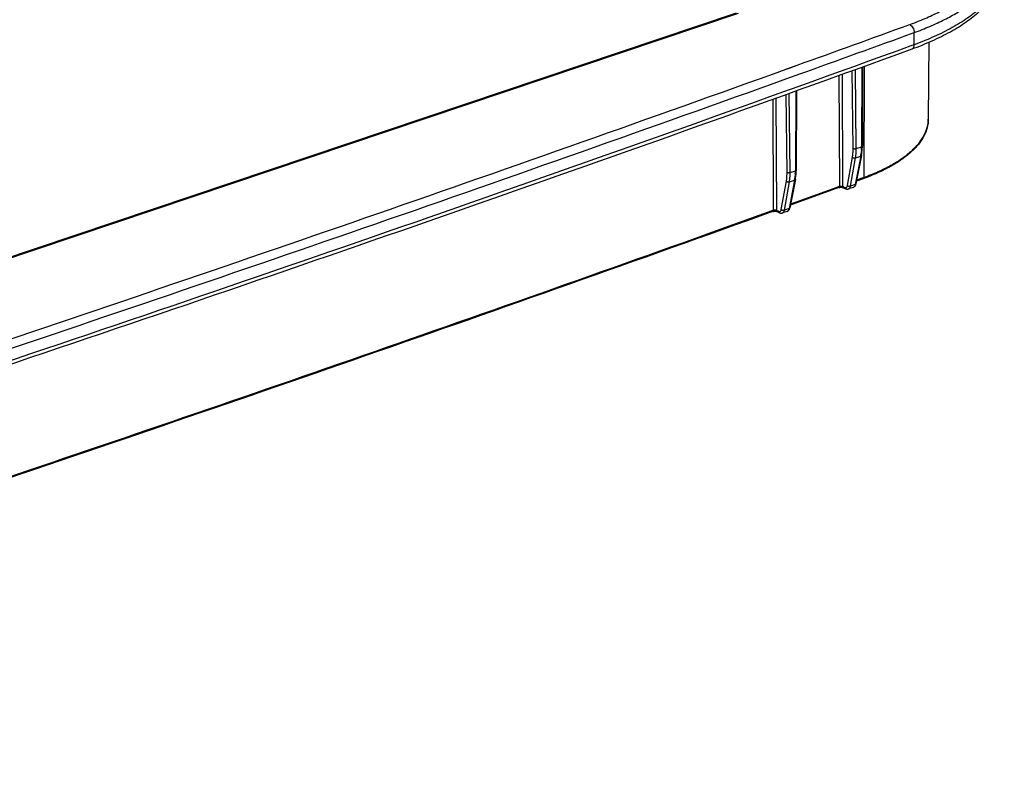
# Model space of a CAD drawing. Units: inches. Extents: x 0 to 17, y 0 to 11.
# Drawn here: x 10.5 to 11.4, y 2.5 to 3.2 of the extents above; entities that cross this region are included whole.
import ezdxf

# ---------------------------------------------------------------- set-up
doc = ezdxf.new("R2010")
doc.units = ezdxf.units.IN
doc.header["$LTSCALE"] = 0.935
doc.header["$MEASUREMENT"] = 0
doc.linetypes.add('PHANTOM', pattern=[0.8, 0.45, -0.05, 0.1, -0.05, 0.1, -0.05])
doc.layers.get('0').update_dxf_attribs({"linetype": 'CONTINUOUS'})
doc.layers.add('03__ASM_ALL_CURVES', color=7, linetype='CONTINUOUS')

msp = doc.modelspace()

# ---------------------------------------------------------------- linework, layer by layer
at = {"color": 7, "linetype": 'Continuous'}
for p, q in [((11.10826, 3.16159), (9.51667, 2.62675)), ((11.11015, 3.16139), (9.51856, 2.62655)), ((11.26929, 3.13312), (11.26925, 3.1441)), ((11.26929, 3.13312), (11.26635, 3.13206)), ((11.26929, 3.13312), (11.26636, 3.13205)), ((11.28252, 3.13535), (11.28212, 3.0657)), ((11.1532, 3.111), (11.16333, 3.11465)), ((11.15337, 3.11092), (11.15698, 3.11222)), ((11.15698, 3.11222), (11.1635, 3.11457)), ((11.21692, 3.03912), (11.21612, 3.11081)), ((11.22194, 3.11291), (11.22168, 3.04072)), ((11.22267, 3.11317), (11.22241, 3.04133)), ((11.22396, 3.11364), (11.2237, 3.01299)), ((11.20119, 3.10543), (11.20168, 3.00499)), ((11.20405, 3.10646), (11.20455, 3.00491)), ((11.21411, 3.0392), (11.21332, 3.1098)), ((11.14131, 3.08385), (11.1418, 2.98333)), ((11.14418, 3.08488), (11.14467, 2.98325)), ((11.15424, 3.01753), (11.15345, 3.08822)), ((11.15706, 3.01745), (11.15626, 3.08923)), ((11.16208, 3.09133), (11.16182, 3.01905)), ((11.1628, 3.09159), (11.16255, 3.01966)), ((11.21692, 3.03912), (11.22168, 3.04072)), ((11.20892, 3.00553), (11.21348, 3.03115)), ((11.2117, 3.00502), (11.21626, 3.03064)), ((11.22089, 3.03219), (11.21592, 3.00644)), ((11.21626, 3.03064), (11.22089, 3.03219)), ((11.22162, 3.03286), (11.21665, 3.00711)), ((11.22159, 3.03777), (11.22117, 3.03382)), ((11.15706, 3.01745), (11.16182, 3.01905)), ((11.16172, 3.0161), (11.16131, 3.01215)), ((11.21837, 3.01106), (11.22237, 3.01251)), ((11.22237, 3.01251), (11.2237, 3.01299)), ((11.14905, 2.98386), (11.15362, 3.00948)), ((11.15183, 2.98335), (11.1564, 3.00897)), ((11.16103, 3.01052), (11.15605, 2.98477)), ((11.1564, 3.00897), (11.16103, 3.01052)), ((11.16176, 3.01119), (11.15678, 2.98544)), ((11.20103, 3.00373), (11.16229, 2.9897)), ((11.19615, 3.00299), (11.20168, 3.00499)), ((11.2007, 3.00464), (11.20168, 3.00499)), ((11.20103, 3.00373), (11.20103, 3.00373)), ((11.20168, 3.00499), (11.20159, 3.00441)), ((11.20455, 3.00491), (11.20648, 3.00397)), ((11.20455, 3.00491), (11.20465, 3.00432)), ((11.20465, 3.00432), (11.20521, 3.00365)), ((11.20522, 3.00365), (11.20715, 3.00271)), ((11.20883, 3.00516), (11.20892, 3.00553)), ((11.21412, 3.00389), (11.20992, 3.00248)), ((11.21076, 3.0049), (11.2117, 3.00502)), ((11.21592, 3.00644), (11.2117, 3.00502)), ((11.22305, 3.01173), (11.21712, 3.00957)), ((11.21734, 3.01068), (11.21837, 3.01106)), ((11.16294, 2.99096), (11.19615, 3.00299)), ((11.20993, 3.00248), (11.21078, 3.00303)), ((11.16229, 2.9897), (11.15725, 2.98788)), ((11.15747, 2.98899), (11.16294, 2.99096)), ((11.08285, 2.96212), (11.14083, 2.98298)), ((11.14083, 2.98298), (11.1418, 2.98333)), ((11.14116, 2.98207), (11.14116, 2.98207)), ((11.1418, 2.98333), (11.14172, 2.98275)), ((11.14467, 2.98325), (11.14662, 2.9823)), ((11.14467, 2.98325), (11.14477, 2.98266)), ((11.14477, 2.98266), (11.14534, 2.98199)), ((11.14534, 2.98199), (11.14728, 2.98104)), ((11.14897, 2.98349), (11.14905, 2.98386)), ((11.15425, 2.98222), (11.15005, 2.98081)), ((11.15007, 2.98081), (11.15092, 2.98136)), ((11.1509, 2.98323), (11.15183, 2.98335)), ((11.15605, 2.98477), (11.15183, 2.98335)), ((11.08208, 2.96195), (11.08272, 2.96218)), ((11.08221, 2.96189), (11.08285, 2.96212))]:
    msp.add_line(p, q, dxfattribs=at)
for points in [[(11.22162, 3.03286), (11.22186, 3.03419), (11.22207, 3.03569), (11.22223, 3.03723), (11.22234, 3.03878), (11.2224, 3.04036), (11.22241, 3.04133)], [(11.16176, 3.01119), (11.16199, 3.01252), (11.1622, 3.01402), (11.16236, 3.01556), (11.16247, 3.01711), (11.16253, 3.01869), (11.16255, 3.01966)], [(11.20103, 3.00373), (11.20109, 3.00375), (11.20137, 3.00383), (11.20174, 3.00391), (11.20216, 3.00398), (11.20263, 3.00402), (11.2031, 3.00403), (11.20358, 3.00401), (11.20403, 3.00396), (11.20442, 3.0039), (11.20475, 3.00382), (11.20501, 3.00374), (11.20519, 3.00366), (11.20521, 3.00365)], [(11.21412, 3.00389), (11.21475, 3.00418), (11.21532, 3.0046), (11.2158, 3.00513), (11.21618, 3.00574), (11.21647, 3.00642), (11.21665, 3.00711)], [(11.20715, 3.00271), (11.20724, 3.00267), (11.20771, 3.00248), (11.2082, 3.00236), (11.20869, 3.0023)], [(11.20869, 3.0023), (11.20917, 3.00232), (11.20963, 3.00239), (11.20993, 3.00248)], [(11.14116, 2.98207), (11.14122, 2.98209), (11.1415, 2.98217), (11.14187, 2.98225), (11.1423, 2.98231), (11.14276, 2.98235), (11.14324, 2.98236), (11.14371, 2.98234), (11.14416, 2.9823), (11.14455, 2.98223), (11.14488, 2.98215), (11.14513, 2.98207), (11.14531, 2.982), (11.14534, 2.98199)], [(11.14729, 2.98104), (11.14737, 2.981), (11.14785, 2.98081), (11.14834, 2.98069), (11.14883, 2.98063)], [(11.14883, 2.98063), (11.14931, 2.98065), (11.14977, 2.98072), (11.15007, 2.98081)], [(11.15425, 2.98222), (11.15489, 2.98251), (11.15546, 2.98293), (11.15594, 2.98346), (11.15632, 2.98407), (11.1566, 2.98475), (11.15678, 2.98544)]]:
    msp.add_lwpolyline(points, dxfattribs=at)
for centre, radius, start, end in [((-0.48415, 35.46274), 34.38127, 289.802499, 289.982789), ((-0.48383, 35.46564), 34.39211, 289.799415, 289.982782), ((11.17072, 3.04087), 0.05096, 356.50691, 359.82841), ((11.18208, 3.03968), 0.03953, 349.08571, 349.87577), ((11.1807, 3.03992), 0.04093, 349.88001, 351.42223), ((11.11086, 3.0192), 0.05096, 356.50691, 359.82841), ((11.12221, 3.01801), 0.03953, 349.08571, 349.87577), ((11.12084, 3.01825), 0.04093, 349.88001, 351.42223)]:
    msp.add_arc(centre, radius, start, end, dxfattribs=at)
for points, knots in [([(11.26524, 3.15138), (11.26992, 3.15309), (11.27895, 3.15663), (11.29175, 3.16254), (11.30333, 3.16884), (11.31362, 3.1755), (11.32255, 3.18248), (11.33007, 3.18973), (11.33612, 3.19723), (11.34065, 3.20492), (11.34362, 3.21278), (11.34499, 3.22073), (11.34472, 3.22871), (11.34282, 3.23663), (11.33933, 3.24442), (11.33429, 3.25202), (11.32775, 3.2594), (11.32265, 3.26395), (11.31989, 3.26619)], [0, 0, 0, 0, 0.09094, 0.176638, 0.256743, 0.33111, 0.399783, 0.462967, 0.521079, 0.574788, 0.625093, 0.673296, 0.72093, 0.769591, 0.82076, 0.875662, 0.935221, 1, 1, 1, 1]), ([(11.26735, 3.12928), (11.27354, 3.13153), (11.28533, 3.13626), (11.30176, 3.14439), (11.3161, 3.15324), (11.32824, 3.16277), (11.33804, 3.17297), (11.34532, 3.18383), (11.34986, 3.19527), (11.35089, 3.20323), (11.35087, 3.20712)], [0, 0, 0, 0, 0.163459, 0.315033, 0.454137, 0.581113, 0.697008, 0.803628, 0.903405, 1, 1, 1, 1]), ([(11.35087, 3.20712), (11.35089, 3.20363), (11.34995, 3.19642), (11.34574, 3.18594), (11.33887, 3.1758), (11.32946, 3.16606), (11.31762, 3.15681), (11.30348, 3.14811), (11.28719, 3.14007), (11.27546, 3.13537), (11.26929, 3.13312)], [0, 0, 0, 0, 0.089949, 0.184774, 0.288482, 0.403807, 0.532302, 0.674642, 0.830823, 1, 1, 1, 1]), ([(11.26925, 3.1441), (11.27406, 3.14585), (11.28331, 3.14948), (11.29643, 3.15553), (11.30831, 3.16199), (11.31886, 3.16882), (11.32802, 3.17598), (11.33787, 3.18549), (11.34373, 3.19361), (11.34642, 3.19927)], [0, 0, 0, 0, 0.158298, 0.307473, 0.446913, 0.57636, 0.695897, 0.805879, 1, 1, 1, 1]), ([(11.26524, 3.15138), (11.26581, 3.15112), (11.26692, 3.15027), (11.26817, 3.14851), (11.26902, 3.14639), (11.26925, 3.14485), (11.26925, 3.1441)], [0, 0, 0, 0, 0.21737, 0.470538, 0.739886, 1, 1, 1, 1]), ([(9.59184, 2.56624), (9.87665, 2.65458), (10.43749, 2.83551), (10.99384, 3.02982), (11.26735, 3.12928)], [0, 0, 0, 0, 0.506084, 1, 1, 1, 1]), ([(11.26636, 3.13205), (10.9933, 3.03279), (10.43789, 2.83885), (9.87801, 2.65824), (9.59369, 2.57005)], [0, 0, 0, 0, 0.493926, 1, 1, 1, 1]), ([(11.26735, 3.12928), (11.26765, 3.12939), (11.26823, 3.12976), (11.26885, 3.13066), (11.26922, 3.13182), (11.26929, 3.13267), (11.26929, 3.13312)], [0, 0, 0, 0, 0.20953, 0.440097, 0.70375, 1, 1, 1, 1]), ([(9.65028, 2.60718), (9.90526, 2.68672), (10.40815, 2.84922), (10.90745, 3.02246), (11.15337, 3.11092)], [0, 0, 0, 0, 0.505442, 1, 1, 1, 1]), ([(9.6522, 2.59923), (9.90899, 2.67932), (10.41539, 2.84297), (10.91815, 3.01751), (11.16575, 3.10665)], [0, 0, 0, 0, 0.505481, 1, 1, 1, 1]), ([(11.28212, 3.0657), (11.2821, 3.06308), (11.28135, 3.0577), (11.27819, 3.04991), (11.2731, 3.04246), (11.26623, 3.03537), (11.25767, 3.02869), (11.24751, 3.02245), (11.23584, 3.01669), (11.22746, 3.01333), (11.22305, 3.01173)], [0, 0, 0, 0, 0.093102, 0.190401, 0.295568, 0.411266, 0.539084, 0.679874, 0.833793, 1, 1, 1, 1]), ([(11.2237, 3.01299), (11.2281, 3.01459), (11.23646, 3.01795), (11.24809, 3.02368), (11.25818, 3.02987), (11.26665, 3.03646), (11.27339, 3.04339), (11.27833, 3.05062), (11.28138, 3.05808), (11.2821, 3.06321), (11.28212, 3.0657)], [0, 0, 0, 0, 0.168982, 0.325049, 0.46736, 0.595904, 0.711334, 0.815169, 0.910081, 1, 1, 1, 1]), ([(11.21348, 3.03115), (11.21359, 3.03178), (11.214, 3.03445), (11.21413, 3.03716), (11.21411, 3.0392)], [0, 0, 0, 0, 0.240229, 1, 1, 1, 1]), ([(11.21411, 3.0392), (11.2143, 3.03911), (11.21475, 3.03898), (11.21547, 3.0389), (11.21621, 3.03894), (11.2167, 3.03904), (11.21692, 3.03912)], [0, 0, 0, 0, 0.221192, 0.483355, 0.754451, 1, 1, 1, 1]), ([(11.21626, 3.03064), (11.21638, 3.03131), (11.2168, 3.03412), (11.21695, 3.03696), (11.21692, 3.03912)], [0, 0, 0, 0, 0.240236, 1, 1, 1, 1]), ([(11.22241, 3.04133), (11.22241, 3.0412), (11.22226, 3.04099), (11.22198, 3.04083), (11.22179, 3.04075), (11.22168, 3.04072)], [0, 0, 0, 0, 0.392481, 0.669274, 1, 1, 1, 1]), ([(11.21348, 3.03115), (11.21366, 3.031), (11.21408, 3.03075), (11.2148, 3.03054), (11.21555, 3.03048), (11.21604, 3.03056), (11.21626, 3.03064)], [0, 0, 0, 0, 0.235959, 0.498796, 0.762292, 1, 1, 1, 1]), ([(11.22162, 3.03286), (11.22159, 3.03271), (11.22139, 3.0324), (11.22107, 3.03225), (11.22089, 3.03219)], [0, 0, 0, 0, 0.445932, 1, 1, 1, 1]), ([(11.15362, 3.00948), (11.15373, 3.01011), (11.15413, 3.01278), (11.15427, 3.01549), (11.15424, 3.01753)], [0, 0, 0, 0, 0.240229, 1, 1, 1, 1]), ([(11.15424, 3.01753), (11.15443, 3.01744), (11.15488, 3.01731), (11.1556, 3.01723), (11.15635, 3.01727), (11.15684, 3.01737), (11.15706, 3.01745)], [0, 0, 0, 0, 0.221192, 0.483355, 0.754451, 1, 1, 1, 1]), ([(11.1564, 3.00897), (11.15652, 3.00964), (11.15694, 3.01245), (11.15708, 3.01529), (11.15706, 3.01745)], [0, 0, 0, 0, 0.240236, 1, 1, 1, 1]), ([(11.16255, 3.01966), (11.16255, 3.01953), (11.16239, 3.01933), (11.16211, 3.01916), (11.16192, 3.01908), (11.16182, 3.01905)], [0, 0, 0, 0, 0.392481, 0.669274, 1, 1, 1, 1]), ([(11.2237, 3.01299), (11.2237, 3.01285), (11.22367, 3.01256), (11.22355, 3.01218), (11.22335, 3.01189), (11.22315, 3.01176), (11.22305, 3.01173)], [0, 0, 0, 0, 0.295064, 0.55919, 0.790033, 1, 1, 1, 1]), ([(11.15362, 3.00948), (11.15379, 3.00933), (11.15422, 3.00908), (11.15494, 3.00887), (11.15569, 3.00881), (11.15618, 3.00889), (11.1564, 3.00897)], [0, 0, 0, 0, 0.235959, 0.498796, 0.762292, 1, 1, 1, 1]), ([(11.16176, 3.01119), (11.16173, 3.01104), (11.16153, 3.01073), (11.16121, 3.01058), (11.16103, 3.01052)], [0, 0, 0, 0, 0.445932, 1, 1, 1, 1]), ([(11.20159, 3.00441), (11.20155, 3.00425), (11.20142, 3.00397), (11.20116, 3.00378), (11.20103, 3.00373)], [0, 0, 0, 0, 0.537501, 1, 1, 1, 1]), ([(11.20168, 3.00499), (11.2019, 3.00507), (11.20239, 3.00518), (11.20315, 3.00521), (11.20389, 3.00514), (11.20435, 3.00501), (11.20455, 3.00491)], [0, 0, 0, 0, 0.242383, 0.513646, 0.777558, 1, 1, 1, 1]), ([(11.20648, 3.00397), (11.20671, 3.00386), (11.2072, 3.0037), (11.20796, 3.00386), (11.20854, 3.00439), (11.20875, 3.00489), (11.20883, 3.00516)], [0, 0, 0, 0, 0.255305, 0.483214, 0.721245, 1, 1, 1, 1]), ([(11.20648, 3.00397), (11.20648, 3.0037), (11.20658, 3.0032), (11.20694, 3.00281), (11.20715, 3.00271)], [0, 0, 0, 0, 0.537788, 1, 1, 1, 1]), ([(11.20892, 3.00553), (11.20916, 3.00533), (11.20976, 3.00503), (11.21041, 3.00491), (11.21076, 3.0049)], [0, 0, 0, 0, 0.476081, 1, 1, 1, 1]), ([(11.21078, 3.00303), (11.2109, 3.00315), (11.21135, 3.00373), (11.21159, 3.00446), (11.2117, 3.00502)], [0, 0, 0, 0, 0.224706, 1, 1, 1, 1]), ([(11.21592, 3.00644), (11.21586, 3.00613), (11.2157, 3.00555), (11.2153, 3.00478), (11.21478, 3.00421), (11.21434, 3.00396), (11.21412, 3.00389)], [0, 0, 0, 0, 0.290248, 0.549877, 0.782974, 1, 1, 1, 1]), ([(11.21665, 3.00711), (11.21662, 3.00696), (11.21641, 3.00665), (11.2161, 3.0065), (11.21592, 3.00644)], [0, 0, 0, 0, 0.445931, 1, 1, 1, 1]), ([(11.14116, 2.98207), (10.89627, 2.89372), (10.39905, 2.7207), (9.89824, 2.55838), (9.6443, 2.47893)], [0, 0, 0, 0, 0.494549, 1, 1, 1, 1]), ([(11.14172, 2.98275), (11.14168, 2.98259), (11.14155, 2.98231), (11.14129, 2.98211), (11.14116, 2.98207)], [0, 0, 0, 0, 0.537907, 1, 1, 1, 1]), ([(11.1418, 2.98333), (11.14203, 2.98341), (11.14252, 2.98351), (11.14328, 2.98355), (11.14402, 2.98347), (11.14448, 2.98334), (11.14467, 2.98325)], [0, 0, 0, 0, 0.242615, 0.51387, 0.777656, 1, 1, 1, 1]), ([(11.14662, 2.9823), (11.14685, 2.98219), (11.14734, 2.98204), (11.14809, 2.98219), (11.14867, 2.98272), (11.14889, 2.98322), (11.14897, 2.98349)], [0, 0, 0, 0, 0.255305, 0.483214, 0.721245, 1, 1, 1, 1]), ([(11.14662, 2.9823), (11.14662, 2.98203), (11.14671, 2.98153), (11.14708, 2.98114), (11.14728, 2.98104)], [0, 0, 0, 0, 0.537788, 1, 1, 1, 1]), ([(11.14905, 2.98386), (11.14929, 2.98366), (11.14989, 2.98336), (11.15055, 2.98324), (11.1509, 2.98323)], [0, 0, 0, 0, 0.476081, 1, 1, 1, 1]), ([(11.15092, 2.98136), (11.15103, 2.98148), (11.15149, 2.98206), (11.15173, 2.98279), (11.15183, 2.98335)], [0, 0, 0, 0, 0.224706, 1, 1, 1, 1]), ([(11.15605, 2.98477), (11.156, 2.98446), (11.15584, 2.98388), (11.15544, 2.98311), (11.15491, 2.98254), (11.15448, 2.98229), (11.15425, 2.98222)], [0, 0, 0, 0, 0.290248, 0.549877, 0.782974, 1, 1, 1, 1]), ([(11.15678, 2.98544), (11.15675, 2.98529), (11.15655, 2.98498), (11.15623, 2.98483), (11.15605, 2.98477)], [0, 0, 0, 0, 0.445931, 1, 1, 1, 1]), ([(9.68372, 2.49235), (9.92069, 2.56676), (10.38847, 2.71857), (10.85312, 2.87972), (11.08221, 2.96189)], [0, 0, 0, 0, 0.505086, 1, 1, 1, 1])]:
    msp.add_open_spline(points, degree=3, knots=knots, dxfattribs=at)
at = {"layer": '03__ASM_ALL_CURVES', "color": 7, "linetype": 'PHANTOM'}
msp.add_open_spline([(11.1758, 6.0392), (11.15782, 6.03499), (11.12185, 6.02659), (11.07689, 6.01608), (11.04092, 6.00767), (11.01395, 6.00136), (10.98697, 5.99505), (10.95999, 5.98875), (10.93302, 5.98244), (10.91054, 5.97718), (10.89255, 5.97298), (10.88131, 5.97035), (10.87232, 5.96825), (10.86558, 5.96667), (10.85883, 5.9651), (10.85321, 5.96378), (10.84872, 5.96273), (10.84535, 5.96194), (10.84197, 5.96116), (10.83916, 5.9605), (10.83692, 5.95997), (10.83523, 5.95958), (10.83383, 5.95925), (10.8327, 5.95899), (10.832, 5.95882), (10.83144, 5.95869), (10.83109, 5.95861), (10.8308, 5.95854), (10.83052, 5.95849), (10.83017, 5.95832), (10.82974, 5.95814), (10.82916, 5.95788), (10.82845, 5.95757), (10.82759, 5.95719), (10.82644, 5.95669), (10.82444, 5.95581), (10.82157, 5.95455), (10.81813, 5.95304), (10.8147, 5.95153), (10.81011, 5.94951), (10.80438, 5.947), (10.79751, 5.94398), (10.79063, 5.94096), (10.78146, 5.93693), (10.77, 5.93189), (10.75625, 5.92585), (10.7425, 5.91981), (10.72875, 5.91377), (10.71042, 5.90572), (10.6875, 5.89565), (10.66, 5.88357), (10.63249, 5.87148), (10.60499, 5.8594), (10.58207, 5.84933), (10.56374, 5.84128), (10.54999, 5.83524), (10.53853, 5.8302), (10.52936, 5.82618), (10.52249, 5.82316), (10.51561, 5.82014), (10.50874, 5.81711), (10.50301, 5.8146), (10.49842, 5.81258), (10.49498, 5.81107), (10.49155, 5.80956), (10.48811, 5.80805), (10.48524, 5.80679), (10.48295, 5.80579), (10.48152, 5.80516), (10.48052, 5.80472), (10.47994, 5.80447), (10.47951, 5.80428), (10.47916, 5.80412), (10.47887, 5.80399), (10.47865, 5.8039), (10.47848, 5.80382), (10.47834, 5.80373), (10.47813, 5.80359), (10.47768, 5.8033), (10.47698, 5.80284), (10.47615, 5.8023), (10.47532, 5.80176), (10.47421, 5.80103), (10.47282, 5.80012), (10.47115, 5.79903), (10.46949, 5.79794), (10.46727, 5.79649), (10.46449, 5.79468), (10.46005, 5.79178), (10.45228, 5.78669), (10.44118, 5.77944), (10.42785, 5.77073), (10.41453, 5.76202), (10.40121, 5.7533), (10.38788, 5.74459), (10.37456, 5.73588), (10.35679, 5.72427), (10.33459, 5.70975), (10.30794, 5.69233), (10.28129, 5.67491), (10.25909, 5.6604), (10.24132, 5.64878), (10.228, 5.64007), (10.21468, 5.63136), (10.20135, 5.62265), (10.18803, 5.61394), (10.17471, 5.60523), (10.1636, 5.59797), (10.15583, 5.59289), (10.15139, 5.58999), (10.14861, 5.58817), (10.14639, 5.58672), (10.14473, 5.58563), (10.14306, 5.58454), (10.14167, 5.58364), (10.14056, 5.58291), (10.13973, 5.58237), (10.1389, 5.58182), (10.1382, 5.58137), (10.13775, 5.58107), (10.13755, 5.58094), (10.13741, 5.58085), (10.13724, 5.5807), (10.13705, 5.58053), (10.13679, 5.5803), (10.13646, 5.58001), (10.13607, 5.57966), (10.13555, 5.5792), (10.13464, 5.57839), (10.13334, 5.57723), (10.13126, 5.57538), (10.12866, 5.57306), (10.12553, 5.57028), (10.12241, 5.5675), (10.11929, 5.56473), (10.11512, 5.56102), (10.10992, 5.55639), (10.10367, 5.55083), (10.09743, 5.54527), (10.09118, 5.53972), (10.08285, 5.53231), (10.07244, 5.52305), (10.05995, 5.51193), (10.0433, 5.49711), (10.02248, 5.47859), (9.9975, 5.45636), (9.97251, 5.43413), (9.94753, 5.4119), (9.92671, 5.39337), (9.91006, 5.37855), (9.89757, 5.36744), (9.88508, 5.35632), (9.87258, 5.34521), (9.86217, 5.33595), (9.85385, 5.32854), (9.8476, 5.32298), (9.84136, 5.31742), (9.83511, 5.31186), (9.82991, 5.30723), (9.82574, 5.30353), (9.82314, 5.30121), (9.82132, 5.29959), (9.82028, 5.29867), (9.8195, 5.29797), (9.81885, 5.29739), (9.81832, 5.29693), (9.81794, 5.29658), (9.81761, 5.2963), (9.81738, 5.29601), (9.81714, 5.29574), (9.81685, 5.2954), (9.81614, 5.29457), (9.81508, 5.29334), (9.81367, 5.29169), (9.81226, 5.29004), (9.81038, 5.28785), (9.80804, 5.2851), (9.80522, 5.2818), (9.8024, 5.27851), (9.79864, 5.27412), (9.79394, 5.26862), (9.7883, 5.26203), (9.78266, 5.25544), (9.77514, 5.24665), (9.76574, 5.23567), (9.7507, 5.21809), (9.7319, 5.19612), (9.70934, 5.16976), (9.68678, 5.1434), (9.66422, 5.11703), (9.64166, 5.09067), (9.62286, 5.0687), (9.60782, 5.05113), (9.59655, 5.03795), (9.58527, 5.02476), (9.57587, 5.01378), (9.56835, 5.00499), (9.56271, 4.9984), (9.55707, 4.99181), (9.55143, 4.98522), (9.54673, 4.97973), (9.54297, 4.97533), (9.54015, 4.97204), (9.5378, 4.96929), (9.53592, 4.96709), (9.53451, 4.96545), (9.5331, 4.9638), (9.53192, 4.96243), (9.53098, 4.96133), (9.5304, 4.96064), (9.52993, 4.96009), (9.52957, 4.95968), (9.52928, 4.95934), (9.52907, 4.9591), (9.52896, 4.95896), (9.52887, 4.95886), (9.52879, 4.95874), (9.52869, 4.95859), (9.52851, 4.95831), (9.52826, 4.95793), (9.52796, 4.95746), (9.52755, 4.95685), (9.52705, 4.95607), (9.52623, 4.95483), (9.52522, 4.95329), (9.52401, 4.95143), (9.52279, 4.94958), (9.52117, 4.9471), (9.51914, 4.94401), (9.51671, 4.9403), (9.51347, 4.93535), (9.50942, 4.92916), (9.50456, 4.92174), (9.49969, 4.91431), (9.49483, 4.90689), (9.48835, 4.89699), (9.48024, 4.88462), (9.47052, 4.86977), (9.46079, 4.85492), (9.44783, 4.83512), (9.43162, 4.81038), (9.41217, 4.78068), (9.39272, 4.75099), (9.37327, 4.72129), (9.35382, 4.69159), (9.33437, 4.6619), (9.31978, 4.63963), (9.31006, 4.62478), (9.3052, 4.61735), (9.30033, 4.60993), (9.29628, 4.60374), (9.29304, 4.59879), (9.29061, 4.59508), (9.28818, 4.59137), (9.28615, 4.58828), (9.28453, 4.5858), (9.28331, 4.58395), (9.2821, 4.58209), (9.28119, 4.5807), (9.28058, 4.57977), (9.28033, 4.57938), (9.28012, 4.57907), (9.27992, 4.57877), (9.27972, 4.57835), (9.27947, 4.57785), (9.27914, 4.57718), (9.27873, 4.57634), (9.27824, 4.57534), (9.27758, 4.574), (9.27643, 4.57166), (9.27479, 4.56831), (9.27217, 4.56295), (9.26889, 4.55626), (9.26495, 4.54823), (9.26101, 4.5402), (9.25707, 4.53217), (9.25182, 4.52146), (9.24526, 4.50807), (9.23739, 4.49201), (9.22951, 4.47595), (9.22164, 4.45988), (9.21114, 4.43847), (9.19801, 4.41169), (9.18226, 4.37957), (9.16651, 4.34744), (9.15076, 4.31532), (9.13764, 4.28854), (9.12714, 4.26713), (9.11926, 4.25106), (9.1127, 4.23768), (9.10745, 4.22697), (9.10351, 4.21894), (9.09958, 4.21091), (9.09564, 4.20288), (9.09236, 4.19618), (9.08973, 4.19083), (9.08776, 4.18681), (9.0858, 4.1828), (9.08383, 4.17878), (9.08219, 4.17543), (9.08087, 4.17276), (9.08005, 4.17108), (9.0794, 4.16975), (9.07899, 4.16891), (9.0787, 4.16832), (9.07854, 4.16799), (9.07841, 4.16774), (9.07829, 4.16749), (9.07818, 4.16713), (9.07796, 4.16652), (9.07766, 4.16565), (9.0773, 4.1646), (9.07694, 4.16355), (9.07646, 4.16215), (9.07586, 4.1604), (9.07513, 4.1583), (9.07441, 4.1562), (9.07345, 4.1534), (9.07224, 4.14991), (9.07031, 4.14431), (9.06694, 4.13452), (9.06212, 4.12052), (9.05633, 4.10373), (9.05054, 4.08694), (9.04476, 4.07015), (9.03897, 4.05336), (9.03319, 4.03657), (9.02547, 4.01419), (9.01583, 3.9862), (9.00426, 3.95262), (8.99269, 3.91904), (8.98305, 3.89106), (8.97533, 3.86867), (8.96955, 3.85188), (8.96376, 3.83509), (8.95798, 3.8183), (8.95219, 3.80151), (8.9464, 3.78472), (8.94158, 3.77073), (8.93821, 3.76094), (8.93628, 3.75534), (8.93507, 3.75184), (8.93411, 3.74904), (8.93339, 3.74694), (8.93266, 3.74485), (8.93206, 3.7431), (8.93158, 3.7417), (8.93122, 3.74065), (8.93086, 3.7396), (8.93055, 3.73872), (8.93036, 3.73816), (8.93027, 3.73789), (8.9302, 3.73772), (8.93016, 3.7375), (8.93011, 3.73723), (8.93003, 3.73688), (8.9299, 3.73626), (8.92972, 3.73537), (8.92943, 3.73395), (8.92906, 3.73218), (8.92847, 3.72935), (8.92774, 3.7258), (8.92686, 3.72155), (8.92598, 3.7173), (8.9251, 3.71305), (8.92393, 3.70738), (8.92246, 3.70029), (8.9207, 3.69179), (8.91894, 3.68329), (8.91718, 3.67478), (8.91483, 3.66345), (8.9119, 3.64927), (8.90838, 3.63227), (8.90368, 3.60959), (8.89782, 3.58124), (8.89078, 3.54723), (8.88373, 3.51322), (8.87669, 3.4792), (8.87083, 3.45086), (8.86613, 3.42818), (8.86261, 3.41117), (8.85909, 3.39417), (8.85557, 3.37716), (8.85264, 3.36299), (8.85029, 3.35165), (8.84853, 3.34315), (8.84677, 3.33464), (8.84501, 3.32614), (8.84354, 3.31905), (8.84237, 3.31338), (8.84164, 3.30984), (8.84112, 3.30736), (8.84083, 3.30594), (8.84061, 3.30488), (8.84043, 3.30399), (8.84028, 3.30329), (8.84017, 3.30275), (8.84007, 3.30231), (8.84006, 3.30196), (8.84003, 3.30161), (8.84, 3.30117), (8.83993, 3.30012), (8.83982, 3.29853), (8.83968, 3.29643), (8.83954, 3.29432), (8.83934, 3.29151), (8.83911, 3.28799), (8.83882, 3.28377), (8.83853, 3.27956), (8.83815, 3.27394), (8.83767, 3.26691), (8.8371, 3.25847), (8.83652, 3.25004), (8.83576, 3.23879), (8.8348, 3.22474), (8.83327, 3.20225), (8.83136, 3.17413), (8.82906, 3.1404), (8.82677, 3.10666), (8.82447, 3.07293), (8.82218, 3.03919), (8.81912, 2.99421), (8.81529, 2.93798), (8.81223, 2.893), (8.8107, 2.87051)], degree=3, knots=[0, 0, 0, 0, 0.015625, 0.03125, 0.039062, 0.046875, 0.054688, 0.0625, 0.070312, 0.078125, 0.082031, 0.085938, 0.087891, 0.089844, 0.091797, 0.09375, 0.094727, 0.095703, 0.09668, 0.097656, 0.098145, 0.098633, 0.099121, 0.099365, 0.099609, 0.099731, 0.099854, 0.099915, 0.099976, 0.100098, 0.10022, 0.100342, 0.100586, 0.10083, 0.101074, 0.101562, 0.102539, 0.103516, 0.104492, 0.105469, 0.107422, 0.109375, 0.111328, 0.113281, 0.117188, 0.121094, 0.125, 0.128906, 0.132812, 0.140625, 0.148438, 0.15625, 0.164062, 0.171875, 0.175781, 0.179688, 0.183594, 0.185547, 0.1875, 0.189453, 0.191406, 0.193359, 0.194336, 0.195312, 0.196289, 0.197266, 0.198242, 0.19873, 0.199219, 0.199463, 0.199585, 0.199707, 0.199829, 0.19989, 0.199951, 0.200012, 0.200043, 0.200073, 0.200195, 0.200439, 0.200684, 0.200928, 0.201172, 0.20166, 0.202148, 0.202637, 0.203125, 0.204102, 0.205078, 0.207031, 0.210938, 0.214844, 0.21875, 0.222656, 0.226562, 0.230469, 0.234375, 0.242188, 0.25, 0.257812, 0.265625, 0.269531, 0.273438, 0.277344, 0.28125, 0.285156, 0.289062, 0.292969, 0.294922, 0.295898, 0.296875, 0.297363, 0.297852, 0.29834, 0.298828, 0.299072, 0.299316, 0.299561, 0.299805, 0.299927, 0.299957, 0.299988, 0.300049, 0.30011, 0.300171, 0.300293, 0.300415, 0.300537, 0.300781, 0.30127, 0.301758, 0.302734, 0.303711, 0.304688, 0.305664, 0.306641, 0.308594, 0.310547, 0.3125, 0.314453, 0.316406, 0.320312, 0.324219, 0.328125, 0.335938, 0.34375, 0.351562, 0.359375, 0.367188, 0.371094, 0.375, 0.378906, 0.382812, 0.386719, 0.388672, 0.390625, 0.392578, 0.394531, 0.396484, 0.397461, 0.398438, 0.398926, 0.39917, 0.399414, 0.399658, 0.39978, 0.399902, 0.400024, 0.400085, 0.400146, 0.400269, 0.400391, 0.400879, 0.401367, 0.401855, 0.402344, 0.40332, 0.404297, 0.405273, 0.40625, 0.408203, 0.410156, 0.412109, 0.414062, 0.417969, 0.421875, 0.429688, 0.4375, 0.445312, 0.453125, 0.460938, 0.46875, 0.472656, 0.476562, 0.480469, 0.484375, 0.486328, 0.488281, 0.490234, 0.492188, 0.494141, 0.495117, 0.496094, 0.49707, 0.497559, 0.498047, 0.498535, 0.499023, 0.499268, 0.499512, 0.499634, 0.499756, 0.499878, 0.499939, 0.499969, 0.5, 0.500031, 0.500061, 0.500122, 0.500244, 0.500366, 0.500488, 0.500732, 0.500977, 0.501465, 0.501953, 0.502441, 0.50293, 0.503906, 0.504883, 0.505859, 0.507812, 0.509766, 0.511719, 0.513672, 0.515625, 0.519531, 0.523438, 0.527344, 0.53125, 0.539062, 0.546875, 0.554688, 0.5625, 0.570312, 0.578125, 0.585938, 0.587891, 0.589844, 0.591797, 0.59375, 0.594727, 0.595703, 0.59668, 0.597656, 0.598145, 0.598633, 0.599121, 0.599609, 0.599731, 0.599854, 0.599915, 0.599976, 0.600098, 0.60022, 0.600342, 0.600586, 0.60083, 0.601074, 0.601562, 0.602539, 0.603516, 0.605469, 0.607422, 0.609375, 0.611328, 0.613281, 0.617188, 0.621094, 0.625, 0.628906, 0.632812, 0.640625, 0.648438, 0.65625, 0.664062, 0.671875, 0.675781, 0.679688, 0.683594, 0.685547, 0.6875, 0.689453, 0.691406, 0.693359, 0.694336, 0.695312, 0.696289, 0.697266, 0.698242, 0.69873, 0.699219, 0.699463, 0.699707, 0.699829, 0.69989, 0.699951, 0.700012, 0.700073, 0.700195, 0.700439, 0.700684, 0.700928, 0.701172, 0.70166, 0.702148, 0.702637, 0.703125, 0.704102, 0.705078, 0.707031, 0.710938, 0.714844, 0.71875, 0.722656, 0.726562, 0.730469, 0.734375, 0.742188, 0.75, 0.757812, 0.765625, 0.769531, 0.773438, 0.777344, 0.78125, 0.785156, 0.789062, 0.792969, 0.794922, 0.795898, 0.796875, 0.797363, 0.797852, 0.79834, 0.798828, 0.799072, 0.799316, 0.799561, 0.799805, 0.799927, 0.799957, 0.799988, 0.800049, 0.80011, 0.800171, 0.800293, 0.800537, 0.800781, 0.80127, 0.801758, 0.802734, 0.803711, 0.804688, 0.805664, 0.806641, 0.808594, 0.810547, 0.8125, 0.814453, 0.816406, 0.820312, 0.824219, 0.828125, 0.835938, 0.84375, 0.851562, 0.859375, 0.867188, 0.871094, 0.875, 0.878906, 0.882812, 0.886719, 0.888672, 0.890625, 0.892578, 0.894531, 0.896484, 0.897461, 0.898438, 0.898926, 0.89917, 0.899414, 0.899658, 0.89978, 0.899902, 0.900024, 0.900085, 0.900146, 0.900269, 0.900391, 0.900879, 0.901367, 0.901855, 0.902344, 0.90332, 0.904297, 0.905273, 0.90625, 0.908203, 0.910156, 0.912109, 0.914062, 0.917969, 0.921875, 0.929688, 0.9375, 0.945312, 0.953125, 0.960938, 0.96875, 0.984375, 1, 1, 1, 1], dxfattribs=at)

doc.saveas('drawing.dxf')
